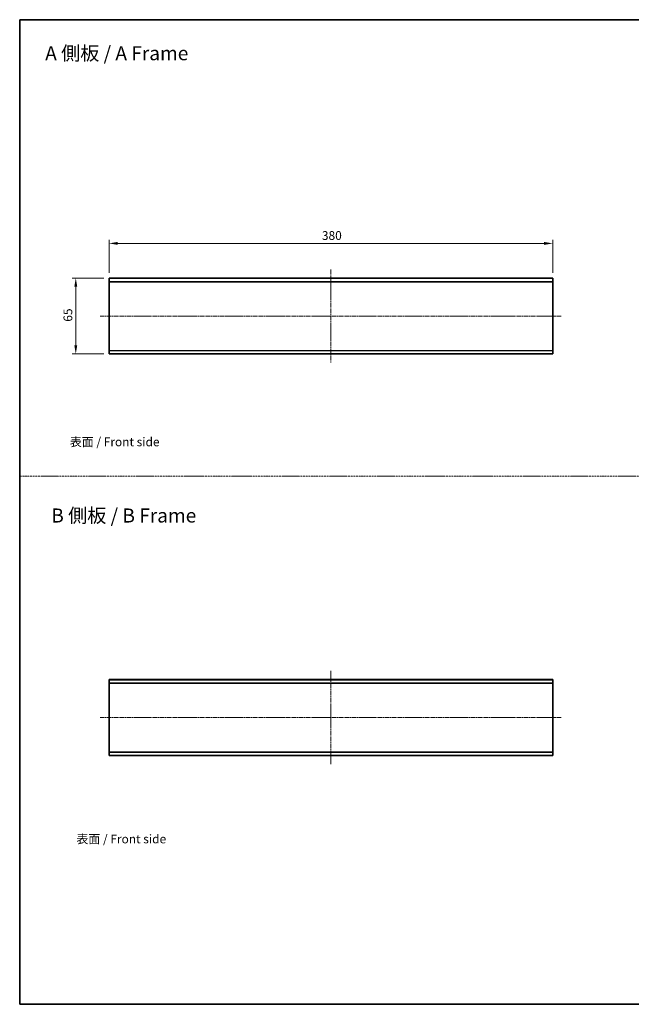
# Model space of a CAD drawing. Units: millimetres. Extents: x 10 to 8140, y 5 to 1832.
# Drawn here: x 2832 to 3356, y 5 to 848 of the extents above; entities that cross this region are included whole.
import ezdxf

# ---------------------------------------------------------------- set-up
doc = ezdxf.new("R2010")
doc.units = ezdxf.units.MM
doc.header["$LTSCALE"] = 0.666667
doc.linetypes.add('CHAIN', pattern=[0.3543, 0.2362, -0.0295, 0.0591, -0.0295])
doc.linetypes.add('DASH_DOT', pattern=[0.37, 0.24, -0.06, 0.01, -0.06])
doc.layers.get('Defpoints').update_dxf_attribs({"lineweight": 25})
for name, color, linetype, lineweight in [('Border (ISO)', 7, 'Continuous', 35), ('Dimension (ISO)', 7, 'Continuous', 18), ('Dimension (ISO) @ 1', 7, 'Continuous', 18), ('Sketch Geometry (ISO)', 7, 'Continuous', 18), ('Symbol (ISO)', 7, 'Continuous', 18), ('Visible (ISO)', 7, 'Continuous', 35), ('Visible Narrow (ISO)', 7, 'Continuous', 25)]:
    doc.layers.add(name, color=color, linetype=linetype, lineweight=lineweight)
doc.layers.add('Centerline (ISO)', color=7, linetype='Continuous', lineweight=18, true_color=0x80ffff)
doc.styles.add('Note Text (TK)', font='MS PGothic.ttf')
doc.dimstyles.new('Default - Method 1b (TK)', dxfattribs={"dimscale": 0.666667, "dimtxt": 2.5, "dimasz": 2.5, "dimexe": 1, "dimexo": 1.5, "dimgap": 1, "dimtad": 1, "dimtoh": 1, "dimrnd": 1e-08, "dimdsep": 46, "dimtxsty": 'Note Text (TK)', "dimcen": 0.09, "dimdle": 5, "dimclrd": 100, "dimclre": 100, "dimclrt": 7, "dimadec": 1, "dimazin": 1, "dimtfac": 1, "dimtmove": 0, "dimatfit": 3, "dimfxl": 0, "dimtolj": 1, "dimlwd": -1, "dimlwe": -1, "dimarcsym": 0})

# ---------------------------------------------------------------- blocks, each defined once
blk = doc.blocks.new('図面枠 tk図枠')
at = {"layer": 'Border (ISO)'}
for p, q in [((14.5, 289), (405.5, 289)), ((14.5, 289), (14.5, 8)), ((405.5, 289), (405.5, 8)), ((14.5, 8), (405.5, 8))]:
    blk.add_line(p, q, dxfattribs=at)
blk = doc.blocks.new('*D22')
at = {"layer": 'Defpoints', "color": 0, "transparency": 16777216}
for p in [(3288.32, 656.79), (2908.32, 627.14), (3288.32, 627.14)]:
    blk.add_point(p, dxfattribs=at)
at = {"layer": 'Dimension (ISO)', "color": 100, "transparency": 16777216}
for p, q in [((2908.32, 631.64), (2908.32, 659.79)), ((3288.32, 631.64), (3288.32, 659.79)), ((2915.82, 656.79), (3280.82, 656.79))]:
    blk.add_line(p, q, dxfattribs=at)
for points in [[(2915.82, 658.04), (2915.82, 655.54), (2908.32, 656.79)], [(3280.82, 658.04), (3280.82, 655.54), (3288.32, 656.79)]]:
    blk.add_solid(points, dxfattribs=at)
at = {"layer": 'Dimension (ISO)', "color": 7, "transparency": 16777216, "insert": (3090.6, 663.54), "char_height": 7.5, "attachment_point": 4, "style": 'Note Text (TK)'}
blk.add_mtext('\\A1;380', dxfattribs=at)
blk = doc.blocks.new('*D23')
at = {"layer": 'Defpoints', "color": 0, "transparency": 16777216}
for p in [(2908.32, 627.14), (2879.86, 562.14), (2908.32, 562.14)]:
    blk.add_point(p, dxfattribs=at)
at = {"layer": 'Dimension (ISO)', "color": 100, "transparency": 16777216}
for p, q in [((2903.82, 627.14), (2876.86, 627.14)), ((2879.86, 619.64), (2879.86, 569.64)), ((2903.82, 562.14), (2876.86, 562.14))]:
    blk.add_line(p, q, dxfattribs=at)
for points in [[(2878.61, 619.64), (2881.11, 619.64), (2879.86, 627.14)], [(2878.61, 569.64), (2881.11, 569.64), (2879.86, 562.14)]]:
    blk.add_solid(points, dxfattribs=at)
at = {"layer": 'Dimension (ISO)', "color": 7, "transparency": 16777216, "insert": (2873.11, 589.76), "char_height": 7.5, "attachment_point": 4, "rotation": 90, "style": 'Note Text (TK)'}
blk.add_mtext('\\A1;65', dxfattribs=at)

msp = doc.modelspace()

# ---------------------------------------------------------------- linework, layer by layer
at = {"layer": 'Centerline (ISO)', "linetype": 'CHAIN', "ltscale": 23.990969}
for p, q in [((3098.31585, 634.53039), (3098.31585, 554.74628)), ((2900.81585, 594.63833), (3295.81585, 594.63833)), ((3098.31585, 290.7529), (3098.31585, 210.96879)), ((2900.81585, 250.86085), (3295.81585, 250.86085))]:
    msp.add_line(p, q, dxfattribs=at)
at = {"layer": 'Sketch Geometry (ISO)', "color": 131, "linetype": 'DASH_DOT', "ltscale": 9.032081, "true_color": 0x80ffff}
msp.add_line((2831.83326, 457.4668), (4004.82956, 457.4668), dxfattribs=at)
at = {"layer": 'Visible (ISO)'}
for p, q in [((2908.31585, 627.13833), (2908.31585, 627.03039)), ((2908.31585, 627.13833), (3288.31585, 627.13833)), ((2908.31585, 624.22177), (2908.31585, 627.03039)), ((2908.31585, 624.22177), (2908.31585, 624.02972)), ((2908.31585, 565.24695), (2908.31585, 624.02972)), ((3288.31585, 627.03039), (3288.31585, 627.13833)), ((3288.31585, 627.03039), (3288.31585, 624.22177)), ((3288.31585, 624.02972), (3288.31585, 624.22177)), ((3288.31585, 624.02972), (3288.31585, 565.24695)), ((2908.31585, 565.24695), (2908.31585, 565.05489)), ((2908.31585, 562.24628), (2908.31585, 565.05489)), ((3288.31585, 565.05489), (3288.31585, 565.24695)), ((3288.31585, 565.05489), (3288.31585, 562.24628)), ((2908.31585, 562.24628), (2908.31585, 562.13833)), ((2908.31585, 562.13833), (3288.31585, 562.13833)), ((3288.31585, 562.13833), (3288.31585, 562.24628)), ((2908.31585, 283.36085), (2908.31585, 283.2529)), ((2908.31585, 283.36085), (3288.31585, 283.36085)), ((2908.31585, 280.44429), (2908.31585, 283.2529)), ((2908.31585, 280.44429), (2908.31585, 280.25223)), ((2908.31585, 221.46946), (2908.31585, 280.25223)), ((3288.31585, 283.2529), (3288.31585, 283.36085)), ((3288.31585, 283.2529), (3288.31585, 280.44429)), ((3288.31585, 280.25223), (3288.31585, 280.44429)), ((3288.31585, 280.25223), (3288.31585, 221.46946)), ((2908.31585, 221.46946), (2908.31585, 221.27741)), ((2908.31585, 218.46879), (2908.31585, 221.27741)), ((3288.31585, 221.27741), (3288.31585, 221.46946)), ((3288.31585, 221.27741), (3288.31585, 218.46879)), ((2908.31585, 218.46879), (2908.31585, 218.36085)), ((2908.31585, 218.36085), (3288.31585, 218.36085)), ((3288.31585, 218.36085), (3288.31585, 218.46879))]:
    msp.add_line(p, q, dxfattribs=at)
at = {"layer": 'Visible Narrow (ISO)'}
for p, q in [((2908.31585, 627.03039), (3288.31585, 627.03039)), ((2908.31585, 624.22177), (3288.31585, 624.22177)), ((2908.31585, 624.02972), (3288.31585, 624.02972)), ((2908.31585, 565.24695), (3288.31585, 565.24695)), ((2908.31585, 565.05489), (3288.31585, 565.05489)), ((2908.31585, 562.24628), (3288.31585, 562.24628)), ((2908.31585, 283.2529), (3288.31585, 283.2529)), ((2908.31585, 280.44429), (3288.31585, 280.44429)), ((2908.31585, 280.25223), (3288.31585, 280.25223)), ((2908.31585, 221.46946), (3288.31585, 221.46946)), ((2908.31585, 221.27741), (3288.31585, 221.27741)), ((2908.31585, 218.46879), (3288.31585, 218.46879))]:
    msp.add_line(p, q, dxfattribs=at)

# ---------------------------------------------------------------- block references
at = {"xscale": 3, "yscale": 3, "zscale": 3}
msp.add_blockref('図面枠 tk図枠', (2788.33333, -18.66667), dxfattribs=at)

# ---------------------------------------------------------------- texts
at = {"layer": 'Symbol (ISO)', "color": 7, "attachment_point": 4, "line_spacing_factor": 1.5, "style": 'Note Text (TK)'}
for s, insert, char_height, width in [('\\fＭＳ Ｐゴシック|b0|i0;{\\H12.0000;A 側板 / A Frame}', (2853.66208, 819.61584), 12.0000002, 136.4210558), ('\\fＭＳ Ｐゴシック|b0|i0;表面 / Front side', (2874.72543, 486.87017), 7.5, 82.412281), ('\\fＭＳ Ｐゴシック|b0|i0;{\\H12.0000;B 側板 / B Frame}', (2858.85958, 423.8362), 12.0000002, 136.5614033), ('\\fＭＳ Ｐゴシック|b0|i0;表面 / Front side', (2880.39208, 146.88879), 7.5, 82.412281)]:
    msp.add_mtext(s, dxfattribs=dict(at, insert=insert, char_height=char_height, width=width))

# ---------------------------------------------------------------- dimensions: what is measured, and where the dimension line sits
at = {"layer": 'Dimension (ISO) @ 1', "color": 100, "true_color": 0x00ff3f}
for base, p2, angle, picture, middle in [((3288.31585, 656.78995), (3288.31585, 627.13833), 180, '*D22', (3098.31585, 656.78995)), ((2879.86085, 562.13833), (2908.31585, 562.13833), 90, '*D23', (2879.86085, 594.63833))]:
    dim = msp.add_linear_dim(base=base, p1=(2908.31585, 627.13833), p2=p2, angle=angle, dimstyle='Default - Method 1b (TK)', override={"dimscale": 1, "dimtxt": 7.5, "dimasz": 7.5, "dimexe": 3, "dimexo": 4.5, "dimgap": 3, "dimtoh": 0, "dimdec": 2, "dimcen": 0.27, "dimtol": 0, "dimlim": 0, "dimtp": 0, "dimtm": 0, "dimtdec": 2, "dimtix": 0, "dimtofl": 0, "dimtmove": 0, "dimatfit": 1}, dxfattribs=at)
    dim.commit()
    dim.dimension.update_dxf_attribs({"geometry": picture, "text_midpoint": middle, "dimtype": 128})

doc.saveas('drawing.dxf')
